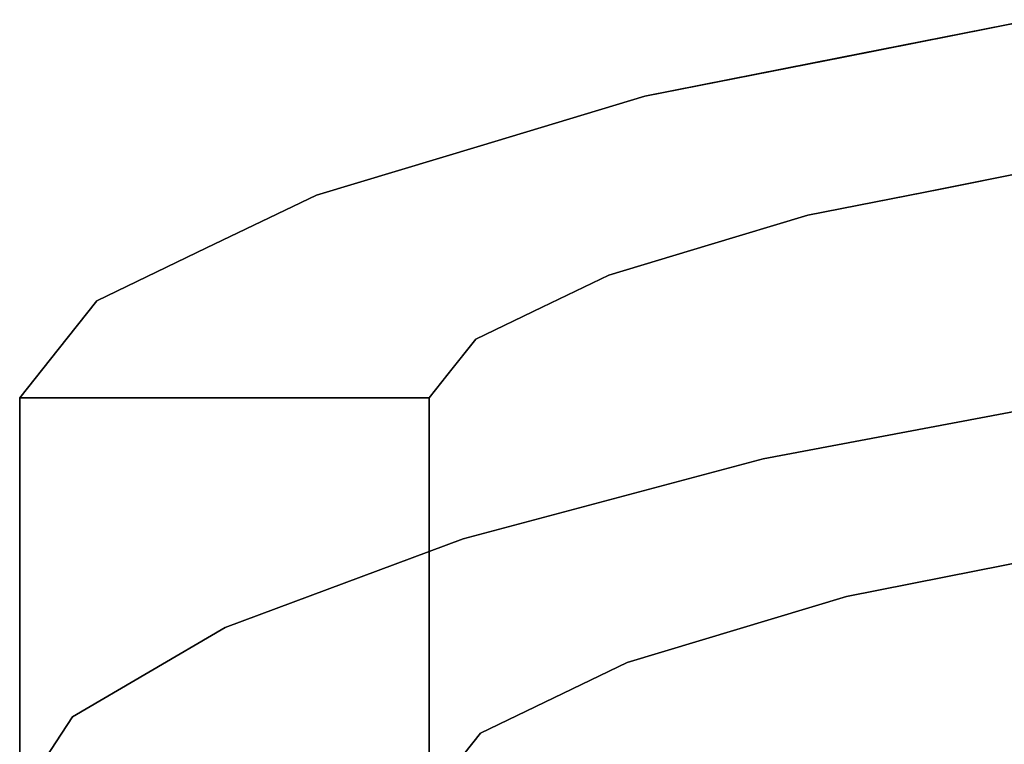
# Model space of a CAD drawing. Units: inches. Extents: x -10.3 to 10.4, y -19.6 to 0.2.
# Drawn here: x -7 to -4, y -2.4 to -0.2 of the extents above; entities that cross this region are included whole.
import ezdxf

# ---------------------------------------------------------------- set-up
doc = ezdxf.new("R2010")
doc.units = ezdxf.units.IN
doc.header["$MEASUREMENT"] = 0

msp = doc.modelspace()

# ---------------------------------------------------------------- linework, layer by layer
for points, invisible_edges in [([(-4.4748, -0.291, 33.1937), (-3.6909, -1.3228, 33.7439), (-3.8832, -0.1742, 33.2898)], 1), ([(-3.8529, -0.6292, 32.1259), (-4.4607, -0.2883, 33.196), (-3.8832, -0.1742, 33.2898)], 1), ([(-5.0665, -0.4079, 33.0975), (-4.4607, -0.2883, 33.196), (-4.2111, -0.7, 32.0677)], 14), ([(-4.4748, -0.291, 33.1937), (-5.0665, -0.4079, 33.0975), (-4.7058, -1.5142, 33.6196)], 14), ([(-3.6909, -1.3228, 33.7439), (-4.4748, -0.291, 33.1937), (-4.7058, -1.5142, 33.6196)], 3), ([(-4.4607, -0.2883, 33.196), (-3.8529, -0.6292, 32.1259), (-4.2111, -0.7, 32.0677)], 13), ([(-5.0665, -0.4079, 33.0975), (-5.6214, -1.7574, 33.1898), (-4.7058, -1.5142, 33.6196)], 13), ([(-5.6214, -1.7574, 33.1898), (-5.0665, -0.4079, 33.0975), (-5.568, -0.5585, 32.7834)], 13), ([(-5.568, -0.5585, 32.7834), (-5.0665, -0.4079, 33.0975), (-4.5694, -0.7707, 32.0095)], 14), ([(-5.0665, -0.4079, 33.0975), (-4.2111, -0.7, 32.0677), (-4.5694, -0.7707, 32.0095)], 13), ([(-5.568, -0.5585, 32.7834), (-6.0696, -0.7091, 32.4693), (-5.6214, -1.7574, 33.1898)], 14), ([(-4.8731, -0.8619, 31.8193), (-6.0696, -0.7091, 32.4693), (-5.568, -0.5585, 32.7834)], 13), ([(-5.568, -0.5585, 32.7834), (-4.5694, -0.7707, 32.0095), (-4.8731, -0.8619, 31.8193)], 13), ([(-3.6606, -1.7779, 32.58), (-4.1643, -0.6907, 32.0753), (-3.8529, -0.6292, 32.1259)], 1), ([(-4.5694, -0.7707, 32.0095), (-4.1643, -0.6907, 32.0753), (-4.0557, -1.8559, 32.5158)], 14), ([(-4.1643, -0.6907, 32.0753), (-3.6606, -1.7779, 32.58), (-4.0557, -1.8559, 32.5158)], 13), ([(-6.348, -2.0284, 32.4965), (-6.0696, -0.7091, 32.4693), (-6.4047, -0.8706, 31.9851)], 13), ([(-6.0696, -0.7091, 32.4693), (-5.1768, -0.9531, 31.6291), (-6.4047, -0.8706, 31.9851)], 3), ([(-6.0696, -0.7091, 32.4693), (-6.348, -2.0284, 32.4965), (-5.6214, -1.7574, 33.1898)], 13), ([(-6.0696, -0.7091, 32.4693), (-4.8731, -0.8619, 31.8193), (-5.1768, -0.9531, 31.6291)], 13), ([(-4.8731, -0.8619, 31.8193), (-4.5694, -0.7707, 32.0095), (-4.4507, -1.9339, 32.4517)], 14), ([(-4.5694, -0.7707, 32.0095), (-4.0557, -1.8559, 32.5158), (-4.4507, -1.9339, 32.4517)], 13), ([(-6.7399, -1.0321, 31.5008), (-6.348, -2.0284, 32.4965), (-6.4047, -0.8706, 31.9851)], 3), ([(-5.3798, -1.0509, 31.3359), (-6.7399, -1.0321, 31.5008), (-6.4047, -0.8706, 31.9851)], 13), ([(-6.4047, -0.8706, 31.9851), (-5.1768, -0.9531, 31.6291), (-5.3798, -1.0509, 31.3359)], 13), ([(-4.7856, -2.0345, 32.2419), (-5.1768, -0.9531, 31.6291), (-4.8731, -0.8619, 31.8193)], 13), ([(-4.8731, -0.8619, 31.8193), (-4.4507, -1.9339, 32.4517), (-4.7856, -2.0345, 32.2419)], 13), ([(-5.3798, -1.0509, 31.3359), (-5.1768, -0.9531, 31.6291), (-5.1205, -2.135, 32.0322)], 14), ([(-5.1768, -0.9531, 31.6291), (-4.7856, -2.0345, 32.2419), (-5.1205, -2.135, 32.0322)], 13), ([(-6.8145, -2.3009, 31.6076), (-6.7399, -1.0321, 31.5008), (-6.8575, -1.1799, 30.9201)], 13), ([(-5.5827, -1.1487, 31.0426), (-6.8575, -1.1799, 30.9201), (-6.7399, -1.0321, 31.5008)], 13), ([(-6.348, -2.0284, 32.4965), (-6.7399, -1.0321, 31.5008), (-6.8145, -2.3009, 31.6076)], 3), ([(-6.7399, -1.0321, 31.5008), (-5.3798, -1.0509, 31.3359), (-5.5827, -1.1487, 31.0426)], 13), ([(-5.5681, -2.3507, 31.3855), (-5.5827, -1.1487, 31.0426), (-5.3798, -1.0509, 31.3359)], 13), ([(-5.5681, -2.3507, 31.3855), (-5.3798, -1.0509, 31.3359), (-5.3443, -2.2429, 31.7088)], 3), ([(-5.1205, -2.135, 32.0322), (-5.3443, -2.2429, 31.7088), (-5.3798, -1.0509, 31.3359)], 14), ([(-6.8575, -1.1799, 30.9201), (-5.5827, -1.1487, 31.0426), (-5.6557, -1.2404, 30.6826)], 13), ([(-5.5827, -1.1487, 31.0426), (-5.6467, -2.4494, 30.9977), (-5.6633, -1.2499, 30.645)], 3), ([(-5.5827, -1.1487, 31.0426), (-5.5681, -2.3507, 31.3855), (-5.6467, -2.4494, 30.9977)], 13), ([(-6.9752, -2.5481, 30.61), (-6.8575, -1.1799, 30.9201), (-6.9752, -1.3277, 30.3393)], 1), ([(-6.8575, -1.1799, 30.9201), (-6.9752, -2.5481, 30.61), (-6.8145, -2.3009, 31.6076)], 13), ([(-5.6557, -1.2404, 30.6826), (-6.9752, -1.3277, 30.3393), (-6.8575, -1.1799, 30.9201)], 13), ([(-5.7252, -1.3277, 30.3393), (-6.9752, -1.3277, 30.3393), (-5.6557, -1.2404, 30.6826)], 2), ([(-5.7252, -2.5481, 30.61), (-5.7252, -1.3277, 30.3393), (-5.6633, -1.2499, 30.645)], 12), ([(-5.6467, -2.4494, 30.9977), (-5.7252, -2.5481, 30.61), (-5.6633, -1.2499, 30.645)], 14), ([(-6.9752, -2.5481, 30.61), (-6.9752, -1.3277, 30.3393), (-6.9752, -3.4949, 20.5678), (-6.9752, -4.7152, 20.8385)], 4), ([(-5.7252, -2.5481, 30.61), (-5.7252, -4.7152, 20.8385), (-5.7252, -3.4949, 20.5678), (-5.7252, -1.3277, 30.3393)], 2), ([(-4.0557, -1.8559, 32.5158), (-3.6909, -1.3228, 33.7439), (-4.7058, -1.5142, 33.6196)], 13), ([(-3.6606, -1.7779, 32.58), (-3.6909, -1.3228, 33.7439), (-4.0557, -1.8559, 32.5158)], 2), ([(-4.7058, -1.5142, 33.6196), (-5.6214, -1.7574, 33.1898), (-4.4507, -1.9339, 32.4517)], 14), ([(-4.7058, -1.5142, 33.6196), (-4.4507, -1.9339, 32.4517), (-4.0557, -1.8559, 32.5158)], 13), ([(-6.348, -2.0284, 32.4965), (-5.1205, -2.135, 32.0322), (-5.6214, -1.7574, 33.1898)], 3), ([(-5.6214, -1.7574, 33.1898), (-4.7856, -2.0345, 32.2419), (-4.4507, -1.9339, 32.4517)], 13), ([(-5.6214, -1.7574, 33.1898), (-5.1205, -2.135, 32.0322), (-4.7856, -2.0345, 32.2419)], 13), ([(-5.5681, -2.3507, 31.3855), (-6.348, -2.0284, 32.4965), (-6.8145, -2.3009, 31.6076)], 13), ([(-6.348, -2.0284, 32.4965), (-5.5681, -2.3507, 31.3855), (-5.3443, -2.2429, 31.7088)], 13), ([(-5.3443, -2.2429, 31.7088), (-5.1205, -2.135, 32.0322), (-6.348, -2.0284, 32.4965)], 14), ([(-6.9752, -2.5481, 30.61), (-5.6467, -2.4494, 30.9977), (-6.8145, -2.3009, 31.6076)], 3), ([(-5.6467, -2.4494, 30.9977), (-5.5681, -2.3507, 31.3855), (-6.8145, -2.3009, 31.6076)], 14)]:
    msp.add_3dface(points, dxfattribs=dict(invisible_edges=invisible_edges))
msp.add_3dface([(-6.9752, -1.3277, 30.3393), (-5.7252, -1.3277, 30.3393), (-5.7252, -3.4949, 20.5678), (-6.9752, -3.4949, 20.5678)])

doc.saveas('drawing.dxf')
